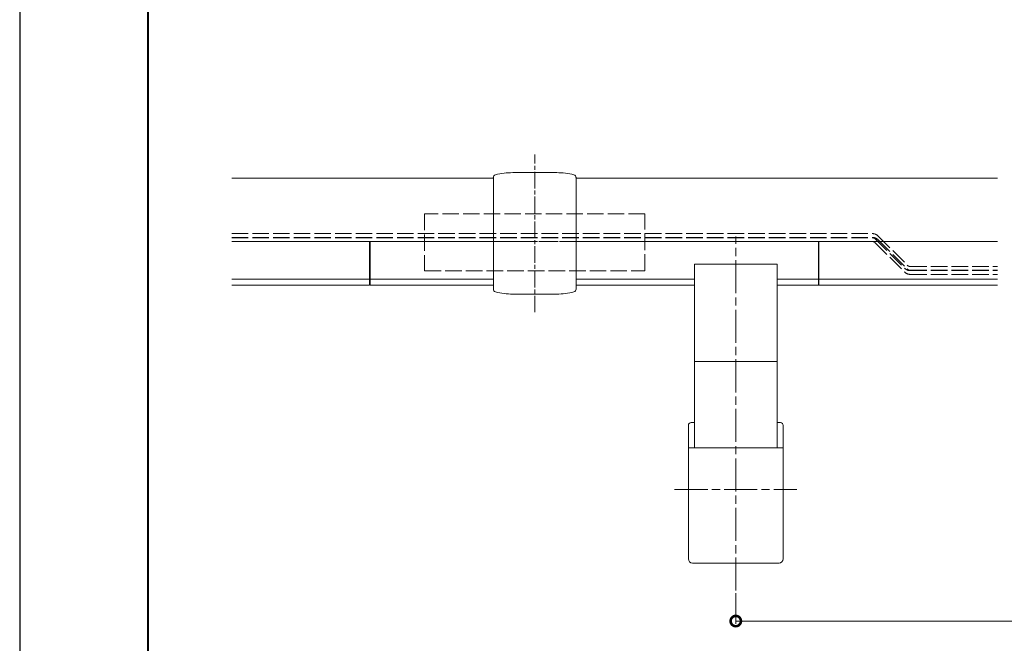
# Model space of a CAD drawing. Units: millimetres. Extents: x 0 to 1261, y 0 to 891.
# Drawn here: x 0 to 358, y 227 to 453 of the extents above; entities that cross this region are included whole.
import ezdxf

# ---------------------------------------------------------------- set-up
doc = ezdxf.new("R2010")
doc.units = ezdxf.units.MM
for name, pattern in [('AM_ISO02W050', [7.5, 6, -1.5]), ('AM_ISO08W050', [18, 12, -1.5, 3, -1.5]), ('AM_ISO08W050x2', [9, 6, -0.75, 1.5, -0.75]), ('Amconstr', [9999, 9999, 0])]:
    doc.linetypes.add(name, pattern=pattern)
for name, color, linetype, lineweight in [('AM_0', 7, 'Continuous', 18), ('AM_1', 14, 'Continuous', 40), ('AM_3', 6, 'AM_ISO02W050', 9), ('AM_5', 3, 'Continuous', 9), ('AM_7', 4, 'AM_ISO08W050', 9), ('灯具_2', 11, 'AM_ISO02W050', 9)]:
    doc.layers.add(name, color=color, linetype=linetype, lineweight=lineweight)
doc.layers.add('AM_CL', color=1, linetype='Amconstr', lineweight=25, plot=False)
doc.styles.add('ゴシック', font='msgothic.ttc')
doc.dimstyles.new('VF$0', dxfattribs={"dimtxt": 7.5, "dimasz": 7.5, "dimexe": 1, "dimexo": 1, "dimgap": 2.5, "dimtad": 3, "dimdsep": 46, "dimtxsty": 'ゴシック', "dimblk": 'DOTSMALL', "dimcen": 0, "dimclrd": 256, "dimclre": 256, "dimclrt": 2, "dimadec": 0, "dimazin": 2, "dimtp": 0.1, "dimtm": 0.1, "dimtfac": 0.71, "dimtmove": 0, "dimatfit": 3, "dimldrblk": 'OPEN30', "dimfxl": 1, "dimtfill": 1, "dimtfillclr": 256, "dimlwd": -1, "dimlwe": -1, "dimarcsym": 0})

# ---------------------------------------------------------------- blocks, each defined once
blk = doc.blocks.new('I-0909_姿図')
at = {"layer": 'AM_0'}
for p, q in [((-15, 51), (-16.2, 51)), ((16.2, 51), (15, 51)), ((-17.2, 50), (-17.2, 1.5)), ((17.2, 50), (17.2, 1.5)), ((17.2, 41.8), (-17.2, 41.8)), ((15.7, 0), (-15.7, 0))]:
    blk.add_line(p, q, dxfattribs=at)
for centre, radius, start, end in [((-16.2, 50), 1, 90, 180), ((16.2, 50), 1, 0, 90), ((-15.7, 1.5), 1.5, 180, 270), ((15.7, 1.5), 1.5, 270, 0)]:
    blk.add_arc(centre, radius, start, end, dxfattribs=at)
blk = doc.blocks.new('V-1378_姿図')
at = {"layer": 'AM_0'}
for p, q in [((-8, 22.05), (0, 22.05)), ((5, 22.05), (0, 22.05)), ((0, 22.05), (8, 22.05)), ((-15, -20.29), (-15, 20.29)), ((15, -20.29), (15, 20.29)), ((-8, -22.05), (0, -22.05)), ((0, -22.05), (8, -22.05))]:
    blk.add_line(p, q, dxfattribs=at)
for centre, radius, start, end in [((-8, -2.95), 25, 90, 104.4775), ((8, -2.95), 25, 75.5225, 90), ((-14, 20.29), 1, 104.4775, 180), ((14, 20.29), 1, 0, 75.5225), ((-14, -20.29), 1, 180, 255.5225), ((-8, 2.95), 25, 255.5225, 270), ((8, 2.95), 25, 270, 284.4775), ((14, -20.29), 1, 284.4775, 0)]:
    blk.add_arc(centre, radius, start, end, dxfattribs=at)
at = {"layer": 'AM_3', "color": 0, "linetype": 'ByBlock', "ltscale": 5}
for p in [(-15, 20.27), (-15, 20.22), (15, 20.27), (15, 20.22)]:
    blk.add_point(p, dxfattribs=at)
at = {"layer": 'Defpoints', "color": 0, "linetype": 'ByBlock', "ltscale": 5}
for p in [(0, 22.05), (0, 22.05), (-15, -20.22), (-15, -20.27), (-15, -20.27), (15, -20.17), (15, -20.17), (15, -20.22), (15, -20.27), (15, -20.27), (15, -20.27)]:
    blk.add_point(p, dxfattribs=at)
blk = doc.blocks.new('_DotSmall')
at = {"color": 0, "linetype": 'ByBlock', "const_width": 0.5}
blk.add_lwpolyline([(-0.0625, 0, 1), (0.0625, 0, 1)], format="xyb", close=True, dxfattribs=at)
blk = doc.blocks.new('*D498')
at = {"layer": 'AM_5'}
for p, q in [((260, 244.73), (260, 233.65)), ((660, 244.73), (660, 233.65)), ((260, 234.65), (660, 234.65))]:
    blk.add_line(p, q, dxfattribs=at)
at = {"layer": 'Defpoints', "color": 0, "linetype": 'ByBlock'}
for p in [(260, 245.73), (660, 245.73), (660, 234.65)]:
    blk.add_point(p, dxfattribs=at)
at = {"layer": 'AM_5', "linetype": 'ByBlock', "xscale": 7.5, "yscale": 7.5, "zscale": 7.5, "rotation": 180}
blk.add_blockref('_DotSmall', (260, 234.65), dxfattribs=at)
at = {"layer": 'AM_5', "linetype": 'ByBlock', "xscale": 7.5, "yscale": 7.5, "zscale": 7.5}
blk.add_blockref('_DotSmall', (660, 234.65), dxfattribs=at)
at = {"layer": 'AM_5', "color": 2, "linetype": 'ByBlock', "insert": (460, 240.9), "char_height": 7.5, "attachment_point": 5, "style": 'ゴシック', "bg_fill": 3, "box_fill_scale": 1.1, "bg_fill_color": 256, "bg_fill_true_color": 13158600, "bg_fill_transparency": 0}
blk.add_mtext('W', dxfattribs=at)
blk = doc.blocks.new('_Open30')
at = {"color": 0, "linetype": 'ByBlock', "lineweight": -2}
for p, q in [((-1, 0.268), (0, 0)), ((0, 0), (-1, -0.268)), ((0, 0), (-1, 0))]:
    blk.add_line(p, q, dxfattribs=at)
blk = doc.blocks.new('A1枠(1：3)')
at = {"layer": 'AM_1'}
blk.add_line((-275.1, 195.65), (-275.1, -195.65), dxfattribs=at)
at = {"layer": 'AM_CL'}
blk.add_line((-297, 209.77), (-297, -209.77), dxfattribs=at)

msp = doc.modelspace()

# ---------------------------------------------------------------- linework, layer by layer
at = {"layer": 'AM_0'}
for p, q in [((77, 395.5), (172, 395.5)), ((202, 395.5), (355, 395.5)), ((77, 372.5), (172, 372.5)), ((127, 356.632), (127, 372.5)), ((127.2, 356.632), (127.2, 372.5)), ((202, 372.5), (355, 372.5)), ((290, 356.632), (290, 372.5)), ((290.2, 372.5), (290.2, 356.632)), ((245, 364.357), (245, 297.535)), ((275, 364.357), (245, 364.357)), ((275, 364.357), (275, 297.535)), ((77, 358.813), (127, 358.813)), ((127.2, 358.813), (172, 358.813)), ((202, 358.813), (245, 358.813)), ((275, 358.813), (290, 358.813)), ((290.2, 358.813), (355, 358.813)), ((77, 356.632), (127, 356.632)), ((127.2, 356.632), (172, 356.632)), ((202, 356.632), (245, 356.632)), ((275, 356.632), (290, 356.632)), ((290.2, 356.632), (355, 356.632)), ((275, 328.918), (245, 328.918))]:
    msp.add_line(p, q, dxfattribs=at)
at = {"layer": 'AM_3'}
for p, q in [((172, 372.5), (186, 372.5)), ((202, 372.5), (188, 372.5))]:
    msp.add_line(p, q, dxfattribs=at)
msp.add_lwpolyline([(147, 382.6), (147, 361.9), (227, 361.9), (227, 382.6)], close=True, dxfattribs=at)
at = {"layer": 'AM_7', "linetype": 'AM_ISO08W050x2'}
msp.add_line((187, 346.83), (187, 404.17), dxfattribs=at)
at = {"layer": 'AM_7'}
for p, q in [((260, 245.735), (260, 374.357)), ((237.8, 282.5), (282.2, 282.5))]:
    msp.add_line(p, q, dxfattribs=at)
at = {"layer": '灯具_2'}
for p, q in [((77, 375.41), (309.549, 375.41)), ((77, 374.035), (309.549, 374.035)), ((77, 373.91), (309.549, 373.91)), ((77, 372.535), (309.549, 372.535)), ((310.61, 373.471), (321.379, 362.702)), ((310.61, 372.096), (321.379, 361.327)), ((311.67, 374.532), (322.397, 363.805)), ((311.67, 373.157), (322.397, 362.43)), ((323.351, 363.462), (355, 363.462)), ((323.351, 362.087), (355, 362.087)), ((323.351, 361.962), (355, 361.962)), ((323.351, 360.587), (355, 360.587))]:
    msp.add_line(p, q, dxfattribs=at)
for centre, radius, start, end in [((309.549, 372.41), 3, 45, 90), ((309.549, 371.035), 3, 45, 90), ((309.549, 372.41), 1.5, 45, 90), ((309.549, 371.035), 1.5, 45, 90), ((323.351, 364.962), 3, 225, 270), ((323.351, 363.587), 3, 225, 270), ((323.351, 364.962), 1.5, 225, 270), ((323.351, 363.587), 1.5, 225, 270)]:
    msp.add_arc(centre, radius, start, end, dxfattribs=at)

# ---------------------------------------------------------------- block references
at = {"layer": 'AM_0'}
msp.add_blockref('V-1378_姿図', (187, 375.5), dxfattribs=at)
at = {"layer": 'AM_0', "xscale": -1}
msp.add_blockref('I-0909_姿図', (260, 255.735), dxfattribs=at)

# ---------------------------------------------------------------- next in the draw order: dimensions: what is measured, and where the dimension line sits
at = {"layer": 'AM_5'}
dim = msp.add_linear_dim(base=(660, 234.649), p1=(260, 245.735), p2=(660, 245.735), angle=180, text='W', dimstyle='VF$0', override={"dimtol": 0, "dimlim": 0}, dxfattribs=at)
dim.commit()
dim.dimension.update_dxf_attribs({"geometry": '*D498', "text_midpoint": (460, 240.899)})

# ---------------------------------------------------------------- next in the draw order: block references
at = {"layer": 'AM_0', "xscale": 2.123743725, "yscale": 2.123743725, "zscale": 2.123743725}
msp.add_blockref('A1枠(1：3)', (630.75, 445.5), dxfattribs=at)

doc.saveas('drawing.dxf')
